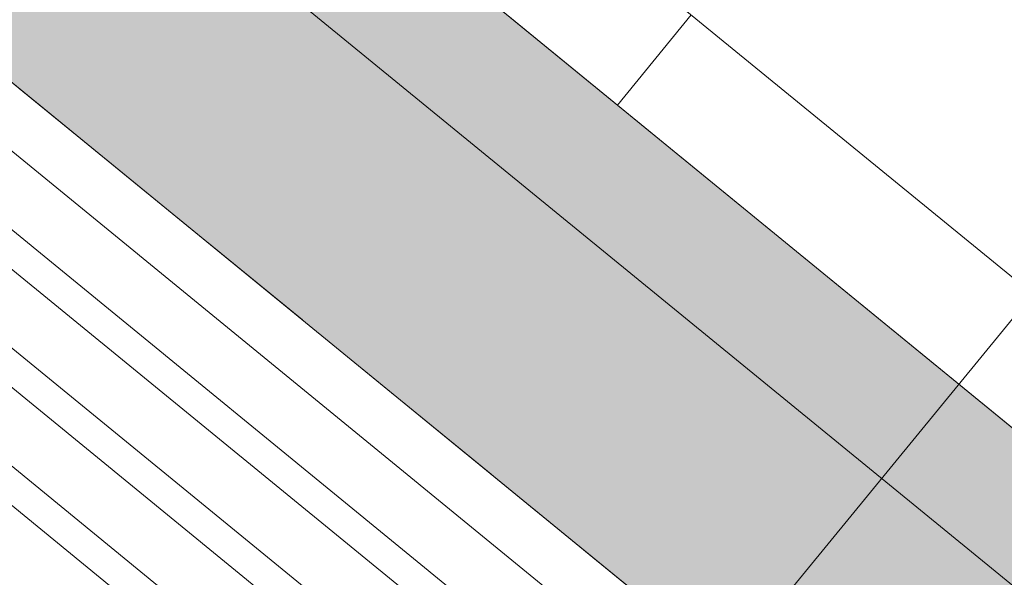
# Model space of a CAD drawing. Units: metres. Extents: x -30.8 to -7.8, y 8 to 35.8.
# Drawn here: x -26.7 to -25.9, y 26.4 to 26.8 of the extents above; entities that cross this region are included whole.
import ezdxf

# ---------------------------------------------------------------- set-up
doc = ezdxf.new("R2010")
doc.units = ezdxf.units.M
doc.header["$MEASUREMENT"] = 0
doc.linetypes.add('Short_Dash', pattern=[0.1, 0.066667, -0.033333])
for name, color, linetype in [('ARREDO CASA', 7, 'Continuous'), ('MURI', 7, 'Continuous'), ('Quote Serramenti', 7, 'Continuous'), ('Retini - Campiture', 7, 'Continuous'), ('Serramenti', 7, 'Continuous'), ('SOLAIO PIANO TERRA', 7, 'Continuous')]:
    doc.layers.add(name, color=color, linetype=linetype)

msp = doc.modelspace()

# ---------------------------------------------------------------- hatches: boundary and pattern name
at = {"layer": 'Retini - Campiture', "linetype": 'Continuous', "lineweight": 0, "true_color": 0x9f9f9f}
msp.add_hatch(color=253, dxfattribs=at).paths.add_polyline_path([(-24.65876, 25.12201), (-24.70102, 25.54417), (-27.10047, 27.507), (-27.29042, 27.27479)])

# ---------------------------------------------------------------- linework, layer by layer
at = {"layer": 'ARREDO CASA', "color": 7, "linetype": 'Continuous', "lineweight": 0}
for p, q in [((-25.64667, 26.44134), (-27.0399, 27.58104)), ((-26.18067, 26.75457), (-26.94772, 27.38204)), ((-26.17395, 26.30503), (-27.07268, 27.04022)), ((-27.10433, 27.00152), (-26.24236, 26.2964)), ((-27.12017, 26.98217), (-26.31011, 26.31951)), ((-26.28985, 26.23834), (-27.15183, 26.94346)), ((-27.16765, 26.92412), (-26.30568, 26.219)), ((-26.3788, 26.2142), (-27.19931, 26.88541)), ((-27.21514, 26.86606), (-26.35317, 26.16094)), ((-26.1201, 26.82862), (-26.18067, 26.75457))]:
    msp.add_line(p, q, dxfattribs=at)
at = {"layer": 'MURI', "color": 7, "linetype": 'Continuous', "lineweight": 0, "flags": 128}
for points in [[(-24.70102, 25.54417), (-27.10047, 27.507)], [(-27.29042, 27.27479), (-24.89097, 25.31196)]]:
    msp.add_lwpolyline(points, dxfattribs=at)
at = {"layer": 'Quote Serramenti', "color": 7, "linetype": 'Continuous', "lineweight": 0}
msp.add_line((-25.56052, 26.94149), (-26.47059, 25.82897), dxfattribs=at)
at = {"layer": 'Serramenti', "color": 7, "linetype": 'Continuous', "lineweight": 0}
for p, q in [((-27.10047, 27.507), (-24.70102, 25.54417)), ((-27.10047, 27.507), (-24.70102, 25.54417)), ((-27.16379, 27.4296), (-24.76433, 25.46677)), ((-27.29042, 27.27479), (-24.89097, 25.31196))]:
    msp.add_line(p, q, dxfattribs=at)
at = {"layer": 'SOLAIO PIANO TERRA', "color": 7, "linetype": 'Short_Dash', "lineweight": 0, "flags": 128}
msp.add_lwpolyline([(-25.30654, 30.17379), (-19.11451, 25.10839), (-19.43102, 24.72147), (-15.48347, 21.49222), (-15.54678, 21.41481), (-14.38577, 20.46507), (-13.56277, 21.47139), (-11.16332, 19.50857), (-12.11308, 18.34754), (-11.30031, 17.68267), (-14.59278, 13.65782), (-26.24167, 23.18699), (-26.6849, 22.64517), (-26.9171, 22.83512), (-24.89097, 25.31196), (-27.52262, 27.46474)], close=True, dxfattribs=at)

doc.saveas('drawing.dxf')
